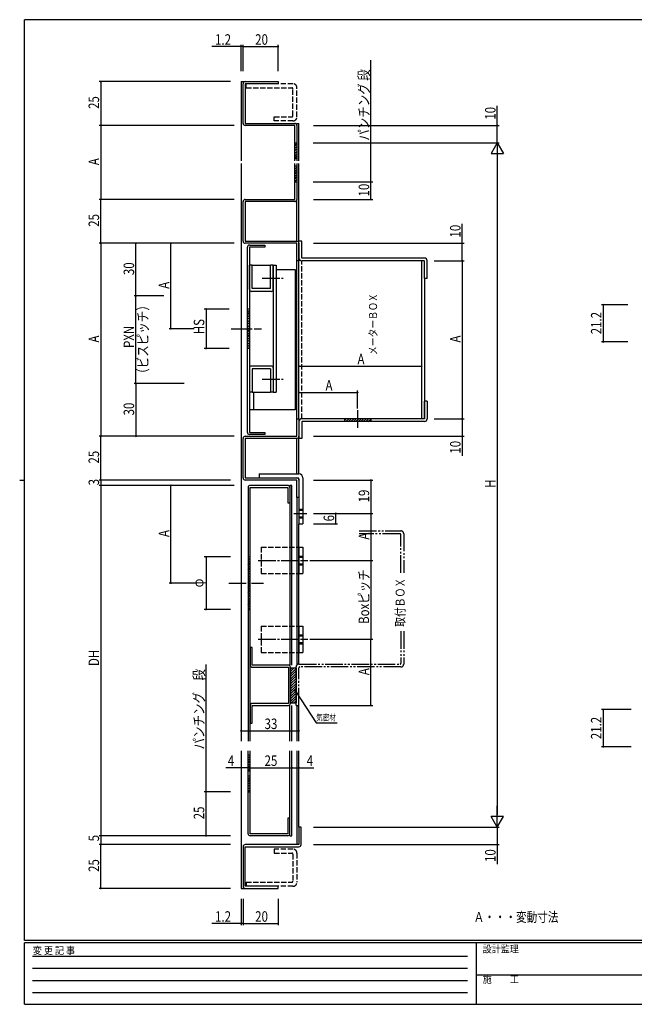
# Model space of a CAD drawing. Extents: x 0 to 793, y 0 to 564.
# Drawn here: x 0 to 351, y 0 to 561 of the extents above; entities that cross this region are included whole.
import ezdxf

# ---------------------------------------------------------------- set-up
doc = ezdxf.new("R2010")
doc.units = 0
doc.header["$MEASUREMENT"] = 0
for name, pattern in [('HIDDEN', [0.375, 0.25, -0.125]), ('YCENTER_1', [13, 10, -1, 1, -1]), ('YDIVIDE_1', [15, 10, -1, 1, -1, 1, -1]), ('YHIDDEN_1', [4, 3, -1])]:
    doc.linetypes.add(name, pattern=pattern)
for name, color, linetype in [('USER1', 3, 'CONTINUOUS'), ('YKK_11', 7, 'CONTINUOUS'), ('YKK_12', 2, 'CONTINUOUS'), ('YKK_13', 4, 'CONTINUOUS'), ('YKK_D', 6, 'CONTINUOUS'), ('YKK_ZWAK', 7, 'CONTINUOUS')]:
    doc.layers.add(name, color=color, linetype=linetype)
doc.styles.get("Standard").update_dxf_attribs({"font": 'ROMANS.SHX', "bigfont": 'EXTFONT.SHX'})
doc.styles.add('YKK_OSSTYLE1', font='romans.shx', dxfattribs={"width": 0.9, "bigfont": 'EXTFONT.SHX'})

# ---------------------------------------------------------------- blocks, each defined once
blk = doc.blocks.new('A201')
at = {"layer": 'YKK_ZWAK', "color": 254, "linetype": 'Continuous'}
for p, q in [((571, 410), (21, 410)), ((21, 35), (21, 410)), ((19, 222.5), (21, 222.5)), ((571, 35), (21, 35)), ((544, 34), (21, 34)), ((21, 9), (21, 34)), ((205, 34), (205, 9)), ((21, 9), (544, 9))]:
    blk.add_line(p, q, dxfattribs=at)
at = {"layer": 'YKK_ZWAK', "color": 131, "linetype": 'HIDDEN'}
for p, q in [((24.28, 28.63), (201.57, 28.63)), ((24.28, 23.68), (201.57, 23.68)), ((24.28, 18.74), (201.57, 18.74)), ((24.28, 13.79), (201.57, 13.79))]:
    blk.add_line(p, q, dxfattribs=at)
at = {"layer": 'YKK_ZWAK', "color": 131, "linetype": 'Continuous'}
blk.add_line((205, 21), (297, 21), dxfattribs=at)
at = {"layer": 'YKK_ZWAK', "color": 131, "linetype": 'Continuous', "style": 'YKK_OSSTYLE1', "width": 0.9}
for s, p in [('変 更 記 事', (24.37, 29.39)), ('設計監理', (207.69, 30.05)), ('施\u3000\u3000工', (207.69, 17.68))]:
    blk.add_text(s, height=3, dxfattribs=at).set_placement(p)

msp = doc.modelspace()

# ---------------------------------------------------------------- linework, layer by layer
at = {"layer": 'YKK_11', "color": 0, "linetype": 'ByBlock'}
for p, q in [((127.5, 502.3), (127.5, 524.9)), ((128.7, 526.1), (147.5, 526.1)), ((128.7, 524.9), (128.7, 502.3)), ((147.5, 524.9), (128.7, 524.9)), ((147.5, 526.1), (147.5, 524.9)), ((128.7, 502.3), (156.9, 502.3)), ((156.9, 501.1), (128.7, 501.1)), ((156.9, 480.97), (156.9, 501.1)), ((158.1, 501.1), (158.1, 480.97)), ((156.9, 491.1), (158.1, 491.1)), ((158.1, 482.1), (156.9, 482.1)), ((156.9, 458.9), (156.9, 479.44)), ((158.1, 477.9), (156.9, 477.9)), ((158.1, 479.44), (158.1, 458.9)), ((156.9, 468.9), (158.1, 468.9)), ((127.5, 435.1), (127.5, 457.7)), ((128.7, 458.9), (156.9, 458.9)), ((156.9, 457.7), (128.7, 457.7)), ((128.7, 457.7), (128.7, 435.1)), ((128.7, 435.1), (158.1, 435.1)), ((158.1, 433.9), (128.7, 433.9)), ((131.1, 432.9), (139.9, 432.9)), ((139.9, 432.9), (139.9, 431.7)), ((158.1, 423.9), (158.1, 433.9)), ((159.3, 433.9), (159.3, 423.9)), ((129.9, 326.1), (129.9, 431.7)), ((131.1, 431.7), (131.1, 326.1)), ((139.9, 431.7), (131.1, 431.7)), ((159.3, 423.9), (158.1, 423.9)), ((230.7, 423.9), (230.9, 423.7)), ((131.1, 396.44), (129.9, 396.44)), ((131.1, 373.94), (129.9, 373.94)), ((230.9, 334.1), (230.9, 343.9)), ((158.1, 323.9), (158.1, 333.9)), ((158.1, 333.9), (159.3, 333.9)), ((159.3, 333.9), (159.3, 323.9)), ((160.9, 332.1), (161.1, 332.3)), ((230.7, 333.9), (230.9, 334.1)), ((131.1, 326.1), (139.9, 326.1)), ((139.9, 326.1), (139.9, 324.9)), ((127.5, 300.1), (127.5, 322.7)), ((128.7, 323.9), (158.1, 323.9)), ((158.1, 322.7), (128.7, 322.7)), ((128.7, 322.7), (128.7, 300.1)), ((139.9, 324.9), (131.1, 324.9)), ((128.7, 300.1), (158.1, 300.1)), ((158.1, 298.9), (128.7, 298.9)), ((158.1, 288.9), (158.1, 298.9)), ((159.3, 298.9), (159.3, 288.9)), ((130.3, 294.7), (130.3, 150.09)), ((152.9, 295.9), (131.5, 295.9)), ((131.5, 150.09), (131.5, 294.7)), ((131.5, 294.7), (152.9, 294.7)), ((152.9, 294.7), (152.9, 285.9)), ((154.1, 295.9), (154.1, 193.38)), ((155.3, 295.9), (154.1, 295.9)), ((155.3, 193.38), (155.3, 295.9)), ((159.3, 288.9), (158.1, 288.9)), ((152.9, 285.9), (154.1, 285.9)), ((131.5, 255.1), (130.3, 255.1)), ((130.3, 225.1), (131.5, 225.1)), ((131.5, 203.38), (131.5, 193.38)), ((132.7, 203.38), (131.5, 203.38)), ((132.7, 193.38), (132.7, 203.38)), ((153.3, 193.38), (132.7, 193.38)), ((132.7, 192.18), (153.3, 192.18)), ((153.3, 192.18), (153.3, 171.58)), ((154.5, 171.58), (154.5, 192.18)), ((131.5, 170.38), (131.5, 160.38)), ((153.3, 171.58), (132.7, 171.58)), ((132.7, 170.38), (153.3, 170.38)), ((132.7, 160.38), (132.7, 170.38)), ((154.1, 150.09), (154.1, 170.38)), ((155.3, 150.09), (155.3, 170.38)), ((131.5, 160.38), (132.7, 160.38)), ((130.3, 97.27), (130.3, 144.59)), ((131.5, 142.07), (130.3, 142.07)), ((131.5, 97.27), (131.5, 144.59)), ((154.1, 96.07), (154.1, 144.59)), ((155.3, 96.07), (155.3, 144.59)), ((130.3, 133.07), (131.5, 133.07)), ((131.5, 130.07), (130.3, 130.07)), ((130.3, 121.07), (131.5, 121.07)), ((152.9, 106.07), (152.9, 97.27)), ((154.1, 106.07), (152.9, 106.07)), ((159.3, 101.07), (159.3, 91.07)), ((160.5, 101.07), (159.3, 101.07)), ((160.5, 91.07), (160.5, 101.07)), ((152.9, 97.27), (131.5, 97.27)), ((152.9, 96.07), (131.5, 96.07)), ((154.14, 96.07), (155.3, 96.07)), ((127.5, 89.87), (127.5, 67.27)), ((159.3, 91.07), (128.7, 91.07)), ((128.7, 89.87), (159.3, 89.87)), ((128.7, 67.27), (128.7, 89.87)), ((147.51, 67.27), (128.7, 67.27)), ((128.7, 66.07), (147.5, 66.07)), ((147.5, 66.07), (147.5, 67.27))]:
    msp.add_line(p, q, dxfattribs=at)
for centre, start, end in [((128.7, 524.9), 90, 180), ((128.7, 502.3), 180, 270), ((156.9, 501.1), 0, 90), ((128.7, 457.7), 90, 180), ((156.9, 458.9), 270, 0), ((128.7, 435.1), 180, 270), ((131.1, 431.7), 90, 180), ((158.1, 433.9), 0, 90), ((131.1, 326.1), 180, 270), ((128.7, 322.7), 90, 180), ((158.1, 323.9), 270, 360), ((128.7, 300.1), 180, 270), ((158.1, 298.9), 0, 90), ((131.5, 294.7), 90, 180), ((152.9, 294.7), 0, 90), ((132.7, 193.38), 180, 270), ((153.3, 192.18), 0, 90), ((132.7, 170.38), 90, 180), ((153.3, 171.58), 270, 0), ((131.5, 97.27), 180, 270), ((152.9, 97.27), 270, 0), ((128.7, 89.87), 90, 180), ((159.3, 91.07), 270, 0), ((128.7, 67.27), 180, 270)]:
    msp.add_arc(centre, 1.2, start, end, dxfattribs=at)
at = {"layer": 'YKK_12', "linetype": 'Continuous'}
for p, q in [((126.3, 526.1), (126.3, 480.97)), ((126.3, 526.1), (129.27, 526.1)), ((158.1, 501.2), (158.1, 502.3)), ((158.1, 502.3), (159.3, 502.3)), ((159.3, 480.97), (159.3, 502.3)), ((126.3, 479.44), (126.3, 150.09)), ((159.3, 433.9), (159.3, 479.44)), ((158.1, 435.1), (158.1, 458.9)), ((158.1, 333.9), (158.1, 423.9)), ((159.3, 333.9), (159.3, 425.5)), ((158.1, 302.4), (158.1, 322.7)), ((159.3, 302.4), (159.3, 323.9)), ((158.1, 288.9), (158.1, 193.44)), ((159.3, 193.98), (159.3, 273.9)), ((158.1, 170.38), (158.1, 150.09)), ((159.3, 150.09), (159.3, 170.38)), ((126.3, 144.59), (126.3, 66.07)), ((158.1, 144.59), (158.1, 91.07)), ((159.3, 101.07), (159.3, 144.59)), ((126.3, 66.07), (129.2, 66.07))]:
    msp.add_line(p, q, dxfattribs=at)
at = {"layer": 'YKK_12', "linetype": 'YHIDDEN_1'}
msp.add_line((160.9, 333.9), (160.9, 423.9), dxfattribs=at)
at = {"layer": 'YKK_13', "linetype": 'YHIDDEN_1'}
for p, q in [((155.9, 524.9), (129.2, 524.9)), ((129.2, 522.6), (129.2, 524.9)), ((129.2, 522.6), (155.3, 522.6)), ((158.2, 506), (158.2, 522.6)), ((155.9, 506.6), (155.9, 522)), ((145.2, 506), (155.3, 506)), ((145.2, 503.7), (145.2, 506)), ((155.9, 503.7), (145.2, 503.7)), ((185.3, 333.9), (185.3, 332.3)), ((200.3, 333.9), (200.3, 332.3)), ((159.3, 282.4), (161.6, 282.4)), ((159.3, 281.8), (161.6, 281.8)), ((159.3, 278), (161.6, 278)), ((159.3, 277.4), (161.6, 277.4)), ((137.8, 260.6), (159.28, 260.6)), ((137.8, 260.6), (137.8, 245.6)), ((159.3, 255.6), (161.6, 255.6)), ((159.3, 255), (161.6, 255)), ((159.3, 251.2), (161.6, 251.2)), ((159.3, 250.6), (161.6, 250.6)), ((137.8, 245.6), (159.3, 245.6)), ((137.8, 215.6), (159.28, 215.6)), ((137.8, 215.6), (137.8, 200.6)), ((159.3, 210.6), (161.6, 210.6)), ((159.3, 210), (161.6, 210)), ((159.3, 206.2), (161.6, 206.2)), ((159.3, 205.6), (161.6, 205.6)), ((137.8, 200.6), (159.3, 200.6)), ((155.9, 88.47), (145.2, 88.47)), ((145.2, 88.47), (145.2, 86.17)), ((145.2, 86.17), (155.3, 86.17)), ((155.9, 85.57), (155.9, 70.17)), ((158.2, 86.17), (158.2, 69.57)), ((129.2, 69.57), (155.3, 69.57)), ((129.2, 69.57), (129.2, 67.27)), ((155.9, 67.27), (129.2, 67.27))]:
    msp.add_line(p, q, dxfattribs=at)
at = {"layer": 'YKK_13', "linetype": 'Continuous'}
for p, q in [((156.9, 490.8), (157.2, 491.1)), ((156.9, 489.38), (158.1, 490.58)), ((156.9, 487.97), (158.1, 489.17)), ((156.9, 486.56), (158.1, 487.76)), ((156.9, 485.14), (158.1, 486.34)), ((156.9, 483.73), (158.1, 484.93)), ((156.9, 482.31), (158.1, 483.51)), ((156.9, 477.6), (157.2, 477.9)), ((156.9, 476.18), (158.1, 477.38)), ((156.9, 474.77), (158.1, 475.97)), ((156.9, 473.36), (158.1, 474.56)), ((156.9, 471.94), (158.1, 473.14)), ((156.9, 470.53), (158.1, 471.73)), ((156.9, 469.11), (158.1, 470.31)), ((160.9, 435.1), (159.3, 435.1)), ((159.3, 425.5), (159.3, 435.1)), ((160.9, 425.7), (160.9, 435.1)), ((131.1, 407.64), (131.1, 421.44)), ((132.7, 421.44), (131.1, 421.44)), ((132.7, 408.04), (132.7, 421.44)), ((132.7, 421.44), (143.1, 421.44)), ((143.1, 408.04), (143.1, 421.44)), ((144.7, 421.44), (143.1, 421.44)), ((144.7, 421.44), (144.7, 348.94)), ((144.7, 407.64), (144.7, 421.44)), ((144.7, 421.44), (146.3, 421.44)), ((146.3, 421.44), (146.3, 348.94)), ((230.7, 423.9), (160.9, 423.9)), ((230.9, 425.5), (161.1, 425.5)), ((229.3, 423.9), (229.3, 333.9)), ((230.9, 413.9), (230.9, 423.7)), ((232.5, 413.9), (232.5, 423.9)), ((146.3, 418.9), (157.1, 418.9)), ((157.1, 418.9), (157.1, 338.9)), ((230.9, 413.9), (230.9, 333.9)), ((232.5, 413.9), (230.9, 413.9)), ((143.5, 406.44), (132.3, 406.44)), ((143.1, 408.04), (132.7, 408.04)), ((131.1, 362.74), (131.1, 348.94)), ((143.5, 363.94), (132.3, 363.94)), ((143.1, 362.34), (132.7, 362.34)), ((132.7, 362.34), (132.7, 348.94)), ((143.1, 362.34), (143.1, 348.94)), ((144.7, 362.74), (144.7, 348.94)), ((132.7, 348.94), (131.1, 348.94)), ((132.7, 348.94), (143.1, 348.94)), ((133.4, 348.94), (133.4, 338.9)), ((144.7, 348.94), (143.1, 348.94)), ((144.7, 348.94), (146.3, 348.94)), ((232.5, 343.9), (230.9, 343.9)), ((232.5, 343.9), (232.5, 333.9)), ((157.1, 338.9), (131.1, 338.9)), ((159.3, 332.3), (159.3, 322.7)), ((230.7, 333.9), (160.9, 333.9)), ((160.9, 332.1), (160.9, 322.7)), ((230.9, 332.3), (161.1, 332.3)), ((185.3, 332.86), (186.34, 333.9)), ((186.15, 332.3), (187.75, 333.9)), ((187.57, 332.3), (189.17, 333.9)), ((188.98, 332.3), (190.58, 333.9)), ((190.4, 332.3), (192, 333.9)), ((191.81, 332.3), (193.41, 333.9)), ((193.23, 332.3), (194.83, 333.9)), ((194.64, 332.3), (196.24, 333.9)), ((196.05, 332.3), (197.65, 333.9)), ((197.47, 332.3), (199.07, 333.9)), ((198.88, 332.3), (200.3, 333.71)), ((160.9, 322.7), (159.3, 322.7)), ((136.6, 302.4), (159.3, 302.4)), ((136.6, 302.4), (136.6, 300.1)), ((136.6, 300.1), (158.8, 300.1)), ((159.3, 299.6), (159.3, 273.9)), ((161.6, 300.1), (161.6, 273.9)), ((159.3, 273.9), (161.6, 273.9)), ((159.3, 260.6), (159.3, 245.6)), ((159.3, 260.6), (161.6, 260.6)), ((161.6, 260.6), (161.6, 245.6)), ((159.3, 245.6), (161.6, 245.6)), ((159.3, 215.6), (159.3, 200.6)), ((159.3, 215.6), (161.6, 215.6)), ((161.6, 215.6), (161.6, 200.6)), ((159.3, 200.6), (161.6, 200.6)), ((154.5, 191.88), (154.5, 171.88)), ((154.5, 191.88), (157.7, 191.88)), ((154.5, 189.71), (156.68, 191.88)), ((154.5, 191.12), (155.26, 191.88)), ((154.5, 188.3), (157.7, 191.5)), ((157.7, 191.88), (157.7, 171.88)), ((154.5, 186.88), (157.7, 190.08)), ((154.5, 185.47), (157.7, 188.67)), ((154.5, 184.05), (157.7, 187.25)), ((154.5, 182.64), (157.7, 185.84)), ((154.5, 181.22), (157.7, 184.42)), ((154.5, 179.81), (157.7, 183.01)), ((154.5, 178.4), (157.7, 181.6)), ((154.5, 176.98), (157.7, 180.18)), ((154.5, 175.57), (157.7, 178.77)), ((154.5, 174.15), (157.7, 177.35)), ((154.5, 172.74), (157.7, 175.94)), ((155.06, 171.88), (157.7, 174.52)), ((154.5, 171.88), (157.7, 171.88)), ((156.47, 171.88), (157.7, 173.11)), ((130.3, 141.77), (130.6, 142.07)), ((130.3, 140.36), (131.5, 141.56)), ((130.3, 138.94), (131.5, 140.14)), ((130.3, 137.53), (131.5, 138.73)), ((130.3, 136.11), (131.5, 137.31)), ((130.3, 134.7), (131.5, 135.9)), ((130.3, 133.28), (131.5, 134.48)), ((130.3, 129.77), (130.6, 130.07)), ((130.3, 128.36), (131.5, 129.56)), ((130.3, 126.94), (131.5, 128.14)), ((130.3, 125.53), (131.5, 126.73)), ((130.3, 124.11), (131.5, 125.31)), ((130.3, 122.7), (131.5, 123.9)), ((130.3, 121.28), (131.5, 122.48))]:
    msp.add_line(p, q, dxfattribs=at)
at = {"layer": 'YKK_13', "linetype": 'YCENTER_1'}
for p, q in [((138.34, 413.94), (150.9, 413.94)), ((120.69, 385.19), (138, 385.19)), ((138.34, 356.44), (150.9, 356.44)), ((192.8, 338.69), (192.8, 327.98)), ((156.44, 279.9), (163.79, 279.9)), ((136.15, 253.1), (164.42, 253.1)), ((119.26, 240.1), (139.09, 240.1)), ((136.15, 208.1), (164.42, 208.1))]:
    msp.add_line(p, q, dxfattribs=at)
at = {"layer": 'YKK_13', "linetype": 'ByBlock'}
for p, q in [((129.9, 394.61), (131.1, 395.81)), ((129.9, 393.19), (131.1, 394.39)), ((129.9, 391.78), (131.1, 392.98)), ((129.9, 390.37), (131.1, 391.57)), ((129.9, 388.95), (131.1, 390.15)), ((129.9, 387.54), (131.1, 388.74)), ((129.9, 386.12), (131.1, 387.32)), ((129.9, 384.71), (131.1, 385.91)), ((129.9, 383.29), (131.1, 384.49)), ((129.9, 381.88), (131.1, 383.08)), ((129.9, 380.47), (131.1, 381.67)), ((129.9, 379.05), (131.1, 380.25)), ((129.9, 377.64), (131.1, 378.84)), ((129.9, 376.22), (131.1, 377.42)), ((129.9, 374.81), (131.1, 376.01)), ((130.45, 373.94), (131.1, 374.6)), ((130.3, 253.27), (131.5, 254.47)), ((130.3, 251.85), (131.5, 253.05)), ((130.3, 250.44), (131.5, 251.64)), ((130.3, 249.03), (131.5, 250.23)), ((130.3, 247.61), (131.5, 248.81)), ((130.3, 246.2), (131.5, 247.4)), ((130.3, 244.78), (131.5, 245.98)), ((130.3, 243.37), (131.5, 244.57)), ((130.3, 241.96), (131.5, 243.16)), ((130.3, 240.54), (131.5, 241.74)), ((130.3, 239.13), (131.5, 240.33)), ((130.3, 237.71), (131.5, 238.91)), ((130.3, 236.3), (131.5, 237.5)), ((130.3, 234.88), (131.5, 236.08)), ((130.3, 233.47), (131.5, 234.67)), ((130.3, 232.06), (131.5, 233.26)), ((130.3, 230.64), (131.5, 231.84)), ((130.3, 229.23), (131.5, 230.43)), ((130.3, 227.81), (131.5, 229.01)), ((130.3, 226.4), (131.5, 227.6)), ((130.42, 225.1), (131.5, 226.18))]:
    msp.add_line(p, q, dxfattribs=at)
at = {"layer": 'YKK_13', "linetype": 'YDIVIDE_1'}
for p, q in [((193.59, 269.9), (217.5, 269.9)), ((217, 268.3), (193.59, 268.3)), ((217.5, 246.06), (217.5, 267.8)), ((219.1, 268.3), (219.1, 246.06)), ((217.5, 212.7), (217.5, 194.48)), ((219.1, 212.7), (219.1, 193.98)), ((157.7, 170.38), (157.7, 192.38)), ((159.3, 193.98), (217, 193.98)), ((159.3, 170.38), (159.3, 191.88)), ((217.5, 192.38), (159.8, 192.38)), ((157.7, 170.38), (159.3, 170.38))]:
    msp.add_line(p, q, dxfattribs=at)
at = {"layer": 'YKK_13', "linetype": 'YHIDDEN_1'}
for centre, radius, start, end in [((155.3, 522), 0.6, 0, 90), ((155.9, 522.6), 2.3, 0, 90), ((155.3, 506.6), 0.6, 270, 0), ((155.9, 506), 2.3, 270, 0), ((155.3, 85.57), 0.6, 0, 90), ((155.9, 86.17), 2.3, 0, 90), ((155.3, 70.17), 0.6, 270, 0), ((155.9, 69.57), 2.3, 270, 0)]:
    msp.add_arc(centre, radius, start, end, dxfattribs=at)
at = {"layer": 'YKK_13', "linetype": 'Continuous'}
for centre, radius, start, end in [((160.9, 425.5), 1.6, 180, 270), ((161.1, 425.7), 0.2, 180, 270), ((230.7, 423.7), 0.2, 0, 90), ((230.9, 423.9), 1.6, 0, 90), ((132.3, 407.64), 1.2, 180, 270), ((143.5, 407.64), 1.2, 270, 0), ((132.3, 362.74), 1.2, 90, 180), ((143.5, 362.74), 1.2, 0, 90), ((160.9, 332.3), 1.6, 90, 180), ((230.9, 333.9), 1.6, 270, 0), ((158.8, 299.6), 0.5, 0, 90), ((159.3, 300.1), 2.3, 0, 90)]:
    msp.add_arc(centre, radius, start, end, dxfattribs=at)
at = {"layer": 'YKK_13', "linetype": 'YDIVIDE_1'}
for centre, radius, start, end in [((217.5, 268.3), 1.6, 0, 90), ((217, 267.8), 0.5, 0, 90), ((159.3, 192.38), 1.6, 90, 180), ((159.8, 191.88), 0.5, 90, 180), ((217, 194.48), 0.5, 270, 0), ((217.5, 193.98), 1.6, 270, 0)]:
    msp.add_arc(centre, radius, start, end, dxfattribs=at)
at = {"layer": 'YKK_D'}
for p, q in [((126.3, 546.1), (109.7, 546.1)), ((126.3, 532.1), (126.3, 547.1)), ((127.5, 546.1), (126.3, 546.1)), ((127.5, 532.1), (127.5, 547.1)), ((127.5, 532.1), (127.5, 547.1)), ((127.5, 546.1), (147.5, 546.1)), ((127.5, 546.1), (129.2, 546.1)), ((147.5, 532.1), (147.5, 547.1)), ((200.4, 491.1), (200.4, 538.32)), ((120.3, 526.1), (45.3, 526.1)), ((46.3, 526.1), (46.3, 501.1)), ((272.5, 501.1), (272.5, 512.22)), ((122.3, 501.1), (45.3, 501.1)), ((120.3, 501.1), (45.3, 501.1)), ((46.3, 501.1), (46.3, 458.9)), ((167.61, 501.1), (273.5, 501.1)), ((272.5, 491.1), (272.5, 501.1)), ((167.44, 491.1), (201.4, 491.1)), ((167.6, 491.1), (273.5, 491.1)), ((167.61, 491.1), (273.5, 491.1)), ((200.4, 468.9), (200.4, 491.1)), ((272.5, 491.1), (269, 485.04)), ((272.5, 491.1), (276, 485.04)), ((272.5, 491.1), (272.5, 478.97)), ((269, 485.04), (276, 485.04)), ((272.5, 484.1), (272.5, 108.07)), ((167.44, 468.9), (201.4, 468.9)), ((200.4, 458.9), (200.4, 468.9)), ((122.3, 458.9), (45.3, 458.9)), ((46.3, 433.9), (46.3, 458.9)), ((167.61, 458.9), (201.4, 458.9)), ((252.5, 433.9), (252.5, 445.02)), ((120.3, 433.9), (45.3, 433.9)), ((122.3, 433.9), (45.3, 433.9)), ((46.3, 433.9), (46.3, 323.9)), ((66.3, 403.9), (66.3, 433.9)), ((86.3, 385.19), (86.3, 433.9)), ((167.6, 433.9), (253.5, 433.9)), ((252.5, 423.9), (252.5, 433.9)), ((236.5, 423.9), (253.5, 423.9)), ((237.41, 423.9), (253.5, 423.9)), ((252.5, 423.9), (252.5, 333.9)), ((75.3, 403.9), (65.3, 403.9)), ((82.32, 403.9), (65.3, 403.9)), ((66.3, 353.9), (66.3, 403.9)), ((66.3, 353.9), (66.3, 403.9)), ((346.93, 398.87), (331.93, 398.87)), ((332.93, 398.87), (332.93, 377.67)), ((119.6, 396.44), (105.3, 396.44)), ((106.3, 396.44), (106.3, 373.94)), ((99.61, 385.19), (85.3, 385.19)), ((346.93, 377.67), (331.93, 377.67)), ((119.6, 373.94), (105.3, 373.94)), ((159.3, 337.9), (159.3, 364.9)), ((159.3, 363.9), (229.3, 363.9)), ((93.85, 353.9), (65.3, 353.9)), ((93.85, 353.9), (65.3, 353.9)), ((75.3, 353.9), (65.3, 353.9)), ((66.3, 353.9), (66.3, 323.9)), ((159.3, 337.9), (159.3, 349.9)), ((159.3, 348.9), (192.8, 348.9)), ((192.8, 339.69), (192.8, 349.9)), ((236.5, 333.9), (253.5, 333.9)), ((237.41, 333.9), (253.5, 333.9)), ((252.5, 333.9), (252.5, 323.9)), ((122.3, 323.9), (45.3, 323.9)), ((46.3, 298.9), (46.3, 323.9)), ((167.6, 323.9), (253.5, 323.9)), ((252.5, 323.9), (252.5, 312.78)), ((120.3, 298.9), (45.3, 298.9)), ((120.3, 298.9), (45.3, 298.9)), ((46.3, 298.9), (46.3, 295.9)), ((167.6, 298.9), (201.4, 298.9)), ((200.4, 298.9), (200.4, 279.9)), ((122.3, 295.9), (45.3, 295.9)), ((46.3, 295.9), (46.3, 96.07)), ((86.3, 240.1), (86.3, 295.9)), ((167.6, 279.9), (201.4, 279.9)), ((180.4, 273.9), (180.4, 279.9)), ((200.4, 279.9), (200.4, 253.1)), ((167.6, 273.9), (181.4, 273.9)), ((120.3, 255.1), (105.3, 255.1)), ((106.3, 255.1), (106.3, 225.1)), ((165.6, 253.1), (201.4, 253.1)), ((200.4, 253.1), (200.4, 208.1)), ((101.14, 240.1), (85.3, 240.1)), ((120.3, 225.1), (105.3, 225.1)), ((165.6, 208.1), (201.4, 208.1)), ((200.4, 170.38), (200.4, 208.1)), ((106.3, 144.59), (106.3, 193.73)), ((157.82, 177.94), (169.12, 160.5)), ((165.6, 170.38), (201.4, 170.38)), ((348.93, 168), (331.93, 168)), ((332.93, 168), (332.93, 146.8)), ((169.12, 160.5), (181.12, 160.5)), ((126.3, 155.93), (159.3, 155.93)), ((348.93, 146.8), (331.93, 146.8)), ((106.3, 121.07), (106.3, 144.59)), ((126.3, 134.92), (117.7, 134.92)), ((130.3, 134.92), (126.3, 134.92)), ((130.3, 134.92), (155.3, 134.92)), ((155.3, 134.92), (159.3, 134.92)), ((159.3, 134.92), (167.9, 134.92)), ((120.04, 121.07), (105.3, 121.07)), ((120.3, 121.07), (105.3, 121.07)), ((106.3, 96.07), (106.3, 121.07)), ((272.5, 101.07), (272.5, 113.19)), ((272.5, 101.07), (269, 107.13)), ((276, 107.13), (269, 107.13)), ((272.5, 101.07), (276, 107.13)), ((167.6, 101.07), (273.5, 101.07)), ((167.61, 101.07), (273.5, 101.07)), ((272.5, 101.07), (272.5, 91.07)), ((120.3, 96.07), (45.3, 96.07)), ((120.3, 96.07), (45.3, 96.07)), ((46.3, 96.07), (46.3, 91.07)), ((120.3, 96.07), (105.3, 96.07)), ((120.3, 91.07), (45.3, 91.07)), ((46.3, 66.07), (46.3, 91.07)), ((167.61, 91.07), (273.5, 91.07)), ((272.5, 91.07), (272.5, 79.95)), ((120.3, 66.07), (45.3, 66.07)), ((126.3, 60.07), (126.3, 45.07)), ((127.5, 60.07), (127.5, 45.07)), ((127.5, 60.07), (127.5, 45.07)), ((147.5, 60.07), (147.5, 45.07)), ((126.3, 46.07), (109.7, 46.07)), ((127.5, 46.07), (126.3, 46.07)), ((127.5, 46.07), (147.5, 46.07)), ((127.5, 46.07), (129.2, 46.07))]:
    msp.add_line(p, q, dxfattribs=at)
at = {"layer": 'YKK_D', "linetype": 'ByBlock'}
for p, q in [((157.43, 177.7), (156.89, 179.37)), ((156.89, 179.37), (158.2, 178.19)), ((156.89, 179.37), (157.82, 177.94))]:
    msp.add_line(p, q, dxfattribs=at)
at = {"layer": 'YKK_D', "linetype": 'ByBlock', "const_width": 0.85}
for points in [[(126.2, 546.1, 1), (126.41, 546.1, 1)], [(127.61, 546.1, 1), (127.4, 546.1, 1)], [(127.61, 546.1, 1), (127.4, 546.1, 1)], [(147.4, 546.1, 1), (147.61, 546.1, 1)], [(46.3, 525.99, 1), (46.3, 526.21, 1)], [(46.3, 501.21, 1), (46.3, 500.99, 1)], [(46.3, 500.99, 1), (46.3, 501.21, 1)], [(272.5, 500.99, 1), (272.5, 501.21, 1)], [(200.4, 490.99, 1), (200.4, 491.21, 1)], [(200.4, 469.01, 1), (200.4, 468.79, 1)], [(200.4, 468.79, 1), (200.4, 469.01, 1)], [(46.3, 458.79, 1), (46.3, 459.01, 1)], [(46.3, 459.01, 1), (46.3, 458.79, 1)], [(200.4, 459.01, 1), (200.4, 458.79, 1)], [(46.3, 433.79, 1), (46.3, 434.01, 1)], [(46.3, 434.01, 1), (46.3, 433.79, 1)], [(66.3, 433.79, 1), (66.3, 434.01, 1)], [(86.3, 433.79, 1), (86.3, 434.01, 1)], [(252.5, 433.79, 1), (252.5, 434.01, 1)], [(252.5, 424.01, 1), (252.5, 423.79, 1)], [(252.5, 423.79, 1), (252.5, 424.01, 1)], [(66.3, 404.01, 1), (66.3, 403.79, 1)], [(66.3, 403.79, 1), (66.3, 404.01, 1)], [(66.3, 403.79, 1), (66.3, 404.01, 1)], [(332.93, 398.76, 1), (332.93, 398.97, 1)], [(106.3, 396.33, 1), (106.3, 396.54, 1)], [(86.3, 385.29, 1), (86.3, 385.08, 1)], [(332.93, 377.77, 1), (332.93, 377.56, 1)], [(106.3, 374.04, 1), (106.3, 373.83, 1)], [(159.41, 363.9, 1), (159.2, 363.9, 1)], [(229.2, 363.9, 1), (229.41, 363.9, 1)], [(66.3, 353.79, 1), (66.3, 354.01, 1)], [(66.3, 354.01, 1), (66.3, 353.79, 1)], [(66.3, 354.01, 1), (66.3, 353.79, 1)], [(159.41, 348.9, 1), (159.2, 348.9, 1)], [(192.69, 348.9, 1), (192.9, 348.9, 1)], [(252.5, 333.79, 1), (252.5, 334.01, 1)], [(252.5, 334.01, 1), (252.5, 333.79, 1)], [(46.3, 323.79, 1), (46.3, 324.01, 1)], [(46.3, 324.01, 1), (46.3, 323.79, 1)], [(66.3, 324.01, 1), (66.3, 323.79, 1)], [(252.5, 324.01, 1), (252.5, 323.79, 1)], [(46.3, 299.01, 1), (46.3, 298.79, 1)], [(46.3, 298.79, 1), (46.3, 299.01, 1)], [(200.4, 298.79, 1), (200.4, 299.01, 1)], [(46.3, 296.01, 1), (46.3, 295.79, 1)], [(46.3, 295.79, 1), (46.3, 296.01, 1)], [(86.3, 295.79, 1), (86.3, 296.01, 1)], [(180.4, 279.79, 1), (180.4, 280.01, 1)], [(200.4, 280.01, 1), (200.4, 279.79, 1)], [(200.4, 279.79, 1), (200.4, 280.01, 1)], [(180.4, 274.01, 1), (180.4, 273.79, 1)], [(106.3, 254.99, 1), (106.3, 255.21, 1)], [(200.4, 252.99, 1), (200.4, 253.21, 1)], [(200.4, 253.21, 1), (200.4, 252.99, 1)], [(86.3, 240.21, 1), (86.3, 239.99, 1)], [(106.3, 225.21, 1), (106.3, 224.99, 1)], [(200.4, 208.21, 1), (200.4, 207.99, 1)], [(200.4, 207.99, 1), (200.4, 208.21, 1)], [(200.4, 170.49, 1), (200.4, 170.28, 1)], [(332.93, 167.9, 1), (332.93, 168.11, 1)], [(126.41, 155.93, 1), (126.2, 155.93, 1)], [(159.2, 155.93, 1), (159.41, 155.93, 1)], [(332.93, 146.91, 1), (332.93, 146.7, 1)], [(126.41, 134.92, 1), (126.2, 134.92, 1)], [(130.2, 134.92, 1), (130.41, 134.92, 1)], [(130.41, 134.92, 1), (130.2, 134.92, 1)], [(155.41, 134.92, 1), (155.2, 134.92, 1)], [(155.2, 134.92, 1), (155.41, 134.92, 1)], [(159.2, 134.92, 1), (159.41, 134.92, 1)], [(106.3, 120.96, 1), (106.3, 121.18, 1)], [(106.3, 121.18, 1), (106.3, 120.96, 1)], [(46.3, 95.96, 1), (46.3, 96.18, 1)], [(46.3, 96.18, 1), (46.3, 95.96, 1)], [(106.3, 96.18, 1), (106.3, 95.96, 1)], [(46.3, 91.18, 1), (46.3, 90.96, 1)], [(46.3, 90.96, 1), (46.3, 91.18, 1)], [(272.5, 91.18, 1), (272.5, 90.96, 1)], [(46.3, 66.18, 1), (46.3, 65.96, 1)], [(126.2, 46.07, 1), (126.41, 46.07, 1)], [(127.61, 46.07, 1), (127.4, 46.07, 1)], [(127.61, 46.07, 1), (127.4, 46.07, 1)], [(147.4, 46.07, 1), (147.61, 46.07, 1)]]:
    msp.add_lwpolyline(points, format="xyb", close=True, dxfattribs=at)

# ---------------------------------------------------------------- block references
at = {"layer": 'YKK_ZWAK', "xscale": 1.4, "yscale": 1.4, "zscale": 1.4}
msp.add_blockref('A201', (-26.6, -12.6), dxfattribs=at)

# ---------------------------------------------------------------- texts
at = {"layer": 'USER1', "width": 0.8}
for s, height, p in [('メーターＢＯＸ', 4.615, (203.9, 370.15)), ('取付ＢＯＸ', 5.1, (219.6, 215.27))]:
    msp.add_text(s, height=height, rotation=90, dxfattribs=at).set_placement(p)
msp.add_text('Ａ・・・変動寸法', height=5.542, dxfattribs=at).set_placement((258.98, 46.99))
at = {"layer": 'YKK_D'}
for s, height, width, p in [('1.2', 6, 0.8, (111.49, 547.1)), ('20', 6, 0.8, (134.36, 547.1)), ('A', 6, 0.8, (192.74, 364.9)), ('A', 6, 0.8, (174.49, 349.9)), ('33', 6, 0.8, (139.73, 156.93)), ('気密材', 3.698, 0.751927, (169.12, 161.75)), ('4', 6, 0.8, (118.76, 135.92)), ('25', 6, 0.8, (139.72, 135.92)), ('4', 6, 0.8, (163.76, 135.92)), ('1.2', 6, 0.8, (111.49, 47.07)), ('20', 6, 0.8, (134.36, 47.07))]:
    msp.add_text(s, height=height, dxfattribs=dict(at, width=width)).set_placement(p)
at = {"layer": 'YKK_D', "width": 0.8}
for s, p in [('パンチング 段\u3000', (199.4, 492.41)), ('25', (45.3, 510.52)), ('10', (271.5, 504.4)), ('A', (45.3, 478.44)), ('10', (199.4, 460.6)), ('25', (45.3, 443.32)), ('10', (251.5, 437.2)), ('30', (65.3, 415.77)), ('A', (85.3, 407.98)), ('（ビスピッチ）\u3000', (73.27, 356.15)), ('21.2', (331.93, 382.05)), ('HS', (105.3, 382.06)), ('PXN', (65.3, 374.21)), ('A', (45.3, 377.34)), ('A', (251.5, 377.34)), ('30', (65.3, 335.77)), ('10', (251.5, 314)), ('25', (45.3, 308.32)), ('3', (45.3, 295.89)), ('H', (271.5, 294.54)), ('19', (199.4, 286.16)), ('6', (179.4, 275.34)), ('A', (85.3, 266.44)), ('A', (199.4, 264.94)), ('Boxピッチ', (199.37, 216.86)), ('φ  ', (104.82, 237.74)), ('DH', (45.3, 192.88)), ('パンチング\u3000段\u3000', (105.3, 145.31)), ('A', (199.4, 187.68)), ('21.2', (331.93, 151.19)), ('25', (105.3, 105.49)), ('5', (45.3, 92.91)), ('10', (271.5, 81.17)), ('25', (45.3, 75.49))]:
    msp.add_text(s, height=6, rotation=90, dxfattribs=at).set_placement(p)

doc.saveas('drawing.dxf')
